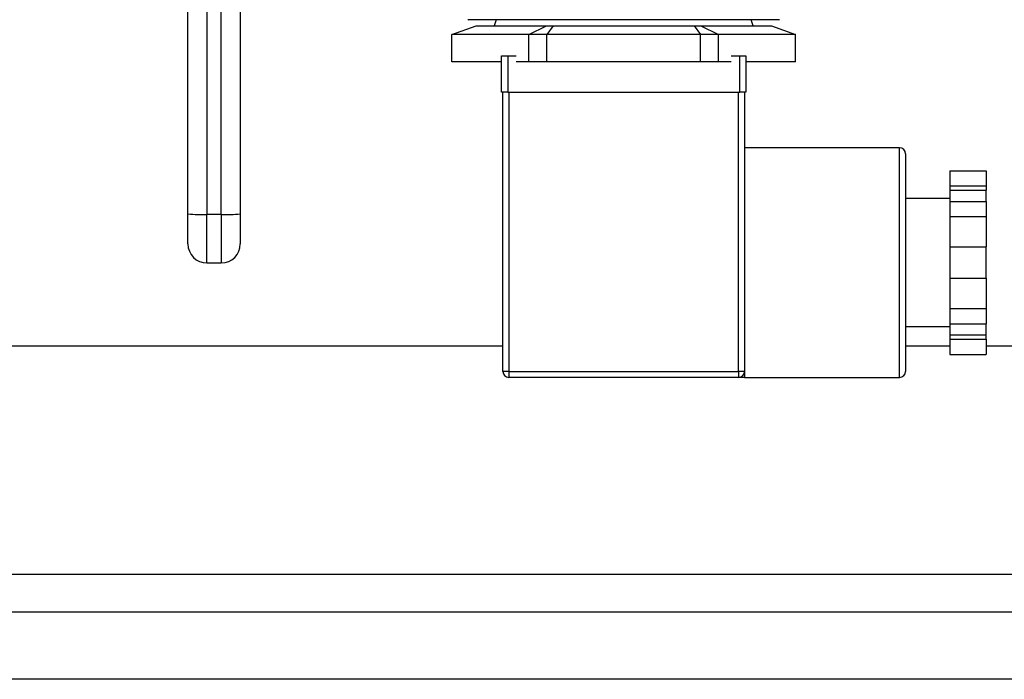
# Model space of a CAD drawing. Units: inches. Extents: x 0.4 to 10.6, y 0.4 to 8.1.
# Drawn here: x 7.2 to 7.3, y 6.3 to 6.4 of the extents above; entities that cross this region are included whole.
import ezdxf

# ---------------------------------------------------------------- set-up
doc = ezdxf.new("R2010")
doc.units = ezdxf.units.IN
doc.header["$MEASUREMENT"] = 0

msp = doc.modelspace()

# ---------------------------------------------------------------- linework, layer by layer
at = {"color": 7, "linetype": 'Continuous', "lineweight": 25}
for p, q in [((7.20198, 6.47483), (7.20198, 6.3934)), ((7.20435, 6.3934), (7.20435, 6.47483)), ((7.27096, 6.42565), (7.24516, 6.42565)), ((7.24987, 6.42565), (7.2495, 6.42465)), ((7.29676, 6.42565), (7.27096, 6.42565)), ((7.29242, 6.42465), (7.29205, 6.42565)), ((7.24252, 6.42319), (7.24652, 6.42465)), ((7.24252, 6.41865), (7.24252, 6.42319)), ((7.25524, 6.42319), (7.24252, 6.42319)), ((7.24652, 6.42465), (7.25817, 6.42465)), ((7.25524, 6.42319), (7.25817, 6.42465)), ((7.25824, 6.42319), (7.25524, 6.42319)), ((7.25524, 6.41865), (7.25524, 6.42319)), ((7.25817, 6.42465), (7.25931, 6.42465)), ((7.25931, 6.42465), (7.25824, 6.42319)), ((7.25824, 6.41865), (7.25824, 6.42319)), ((7.28368, 6.42319), (7.25824, 6.42319)), ((7.25931, 6.42465), (7.28261, 6.42465)), ((7.28261, 6.42465), (7.28375, 6.42465)), ((7.28261, 6.42465), (7.28368, 6.42319)), ((7.28368, 6.41865), (7.28368, 6.42319)), ((7.28668, 6.42319), (7.28368, 6.42319)), ((7.28375, 6.42465), (7.28668, 6.42319)), ((7.28375, 6.42465), (7.29541, 6.42465)), ((7.28668, 6.41865), (7.28668, 6.42319)), ((7.29941, 6.42319), (7.28668, 6.42319)), ((7.29541, 6.42465), (7.29941, 6.42319)), ((7.29941, 6.41865), (7.29941, 6.42319)), ((7.25076, 6.41865), (7.24252, 6.41865)), ((7.25076, 6.41365), (7.25076, 6.41965)), ((7.25076, 6.41965), (7.25176, 6.41965)), ((7.25176, 6.41965), (7.25176, 6.41365)), ((7.25176, 6.41965), (7.25318, 6.41965)), ((7.25524, 6.41865), (7.25318, 6.41865)), ((7.25824, 6.41865), (7.25524, 6.41865)), ((7.28368, 6.41865), (7.25824, 6.41865)), ((7.28668, 6.41865), (7.28368, 6.41865)), ((7.28874, 6.41865), (7.28668, 6.41865)), ((7.28874, 6.41965), (7.29016, 6.41965)), ((7.29016, 6.41365), (7.29016, 6.41965)), ((7.29016, 6.41965), (7.29116, 6.41965)), ((7.29116, 6.41965), (7.29116, 6.41365)), ((7.29941, 6.41865), (7.29116, 6.41865)), ((7.25176, 6.41365), (7.25076, 6.41365)), ((7.25096, 6.36745), (7.25096, 6.41365)), ((7.25176, 6.41365), (7.29016, 6.41365)), ((7.25196, 6.41365), (7.25196, 6.36745)), ((7.28996, 6.36745), (7.28996, 6.41365)), ((7.29116, 6.41365), (7.29016, 6.41365)), ((7.29096, 6.41365), (7.29096, 6.38545)), ((7.31663, 6.40445), (7.29096, 6.40445)), ((7.31763, 6.40345), (7.31763, 6.36745)), ((7.32496, 6.40066), (7.33096, 6.40066)), ((7.32496, 6.40066), (7.32496, 6.39815)), ((7.33096, 6.40066), (7.33096, 6.39815)), ((7.32496, 6.39815), (7.33096, 6.39815)), ((7.32496, 6.39815), (7.32496, 6.39742)), ((7.32496, 6.39742), (7.33096, 6.39742)), ((7.32496, 6.39742), (7.32496, 6.39556)), ((7.33096, 6.39815), (7.33096, 6.39742)), ((7.33096, 6.39556), (7.33096, 6.39742)), ((7.32496, 6.39605), (7.31763, 6.39605)), ((7.32496, 6.39556), (7.33096, 6.39556)), ((7.32496, 6.39556), (7.32496, 6.39305)), ((7.33096, 6.39556), (7.33096, 6.39305)), ((7.20435, 6.3934), (7.20198, 6.3934)), ((7.20198, 6.38539), (7.20198, 6.3934)), ((7.20435, 6.3934), (7.20435, 6.38539)), ((7.32496, 6.39305), (7.33096, 6.39305)), ((7.32496, 6.39305), (7.32496, 6.38803)), ((7.33096, 6.39305), (7.33096, 6.38803)), ((7.32496, 6.38803), (7.33096, 6.38803)), ((7.32496, 6.38803), (7.32496, 6.38286)), ((7.33096, 6.38286), (7.33096, 6.38803)), ((7.20198, 6.38539), (7.20435, 6.38539)), ((7.29096, 6.38545), (7.29096, 6.36745)), ((7.32496, 6.38286), (7.32496, 6.37784)), ((7.32496, 6.38286), (7.33096, 6.38286)), ((7.33096, 6.38286), (7.33096, 6.37784)), ((7.32496, 6.37784), (7.33096, 6.37784)), ((7.32496, 6.37784), (7.32496, 6.37533)), ((7.33096, 6.37784), (7.33096, 6.37533)), ((7.31763, 6.37485), (7.32496, 6.37485)), ((7.32496, 6.37533), (7.33096, 6.37533)), ((7.32496, 6.37533), (7.32496, 6.37347)), ((7.33096, 6.37347), (7.33096, 6.37533)), ((7.32496, 6.37347), (7.33096, 6.37347)), ((7.32496, 6.37347), (7.32496, 6.37275)), ((7.32496, 6.37275), (7.33096, 6.37275)), ((7.32496, 6.37275), (7.32496, 6.37023)), ((7.33096, 6.37275), (7.33096, 6.37347)), ((7.33096, 6.37275), (7.33096, 6.37023)), ((7.07392, 6.37168), (7.25096, 6.37168)), ((7.31763, 6.37168), (7.32496, 6.37168)), ((7.33096, 6.37168), (7.468, 6.37168)), ((7.32496, 6.37023), (7.33096, 6.37023)), ((7.25196, 6.36745), (7.25096, 6.36745)), ((7.25196, 6.36745), (7.28996, 6.36745)), ((7.25196, 6.36745), (7.25196, 6.36645)), ((7.28996, 6.36645), (7.25196, 6.36645)), ((7.29096, 6.36745), (7.28996, 6.36745)), ((7.28996, 6.36745), (7.28996, 6.36645)), ((7.29096, 6.36745), (7.29096, 6.36645)), ((7.29096, 6.36645), (7.31663, 6.36645)), ((7.468, 6.32759), (7.07392, 6.32759))]:
    msp.add_line(p, q, dxfattribs=at)
at = {"color": 8, "linetype": 'Continuous', "lineweight": 25}
for p, q in [((7.31663, 6.36645), (7.31663, 6.40445)), ((7.07392, 6.33389), (7.468, 6.33389)), ((7.468, 6.31649), (7.07392, 6.31649))]:
    msp.add_line(p, q, dxfattribs=at)
at = {"color": 7, "linetype": 'Continuous', "lineweight": 25}
for centre, radius, start, end in [((7.31663, 6.40345), 0.001, 0, 90), ((7.2012, 6.41928), 0.02589, 264.7628, 271.7412), ((7.20513, 6.41928), 0.02589, 268.2588, 275.2371), ((7.20198, 6.38854), 0.00315, 180, 270), ((7.20435, 6.38854), 0.00315, 270, 0), ((7.25196, 6.36745), 0.001, 180, 270), ((7.28996, 6.36745), 0.001, 270, 0), ((7.31663, 6.36745), 0.001, 270, 0)]:
    msp.add_arc(centre, radius, start, end, dxfattribs=at)
for points, knots in [([(7.19883, 6.3935), (7.19883, 6.40704), (7.19883, 6.43413), (7.19883, 6.46123), (7.19883, 6.47478)], [0, 0, 0, 0, 0.5, 1, 1, 1, 1]), ([(7.2075, 6.47478), (7.2075, 6.46123), (7.2075, 6.43413), (7.2075, 6.40704), (7.2075, 6.3935)], [0, 0, 0, 0, 0.5, 1, 1, 1, 1]), ([(7.19883, 6.38854), (7.19883, 6.38861), (7.19883, 6.38876), (7.19883, 6.3899), (7.19883, 6.39153), (7.19883, 6.39284), (7.19883, 6.3935)], [0, 0, 0, 0, 0.249998, 0.5, 0.749998, 1, 1, 1, 1]), ([(7.2075, 6.3935), (7.2075, 6.39287), (7.2075, 6.39156), (7.2075, 6.38989), (7.2075, 6.38875), (7.2075, 6.3886), (7.2075, 6.38854)], [0, 0, 0, 0, 0.240498, 0.5, 0.759501, 1, 1, 1, 1]), ([(7.29096, 6.36645), (7.29096, 6.36645), (7.29072, 6.36645), (7.29025, 6.36645), (7.28996, 6.36645), (7.28996, 6.36645), (7.28996, 6.36645)], [0, 0, 0, 0, 0.005455, 0.498929, 0.995967, 1, 1, 1, 1])]:
    msp.add_open_spline(points, degree=3, knots=knots, dxfattribs=at)

doc.saveas('drawing.dxf')
